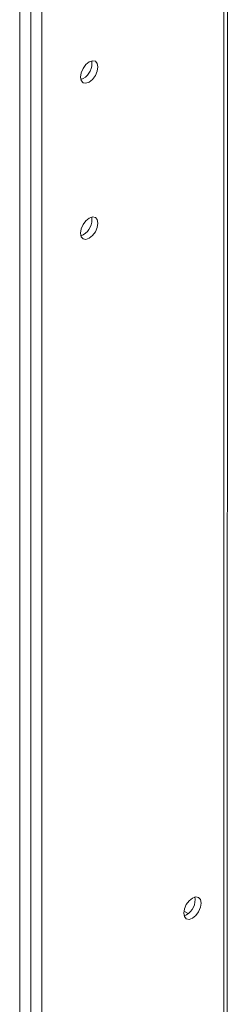
# Model space of a CAD drawing. Units: millimetres. Extents: x -3786 to 4614, y -3385 to 2555.
# Drawn here: x 3481 to 3518, y 481 to 656 of the extents above; entities that cross this region are included whole.
import ezdxf

# ---------------------------------------------------------------- set-up
doc = ezdxf.new("R2010")
doc.units = ezdxf.units.MM
doc.header["$LTSCALE"] = 5

msp = doc.modelspace()

# ---------------------------------------------------------------- linework, layer by layer
at = {"color": 7, "linetype": 'Continuous', "lineweight": 18}
for p, q in [((3481.46, 125.57, -268.17), (3481.47, 1644.35, -268.17)), ((3483.42, 126.16, -268.17), (3483.44, 1644.94, -268.17)), ((3485.4, 129.94, -268.17), (3485.41, 1644.05, -268.17)), ((3518.4, 279.95, -268.17), (3518.41, 720.07, -268.17)), ((3492.78, 645.72, -268.17), (3492.34, 645.54, -268.17)), ((3492.78, 617.95, -268.17), (3492.34, 617.77, -268.17)), ((3510.67, 497.73, -268.17), (3511.43, 497.29, -268.17)), ((3511.14, 497.09, -268.17), (3510.71, 496.91, -268.17))]:
    msp.add_line(p, q, dxfattribs=at)
at = {"color": 8, "linetype": 'Continuous', "lineweight": 18}
msp.add_line((3517.79, 719.72, -268.17), (3517.79, 280.3, -268.17), dxfattribs=at)
at = {"color": 7, "linetype": 'Continuous', "lineweight": 18, "elevation": -268.17, "flags": 128}
for points in [[(3492.28, 646), (3492.4, 646.76), (3492.74, 647.53), (3493.24, 648.22), (3493.84, 648.7), (3494.43, 648.9), (3494.94, 648.8), (3495.27, 648.42), (3495.39, 647.8), (3495.27, 647.04), (3494.94, 646.26), (3494.43, 645.58), (3493.84, 645.1), (3493.24, 644.9), (3492.74, 644.99), (3492.4, 645.38), (3492.28, 646)], [(3492.28, 618.24), (3492.4, 618.99), (3492.74, 619.77), (3493.24, 620.45), (3493.84, 620.93), (3494.43, 621.14), (3494.94, 621.04), (3495.27, 620.65), (3495.39, 620.03), (3495.27, 619.28), (3494.94, 618.5), (3494.43, 617.82), (3493.84, 617.34), (3493.24, 617.13), (3492.74, 617.23), (3492.4, 617.62), (3492.28, 618.24)], [(3510.65, 497.38), (3510.77, 498.13), (3511.1, 498.91), (3511.61, 499.59), (3512.2, 500.07), (3512.8, 500.28), (3513.3, 500.18), (3513.64, 499.79), (3513.76, 499.17), (3513.64, 498.42), (3513.3, 497.64), (3512.8, 496.96), (3512.2, 496.48), (3511.61, 496.27), (3511.1, 496.37), (3510.77, 496.76), (3510.65, 497.38)]]:
    msp.add_lwpolyline(points, dxfattribs=at)
at = {"color": 7, "linetype": 'Continuous', "lineweight": 18}
for centre, start, end in [((3491.18, 648.4, -268.17), 300.7035, 8.6821), ((3491.18, 620.64, -268.17), 300.7025, 8.6827), ((3509.55, 499.78, -268.17), 300.7024, 8.6829)]:
    msp.add_arc(centre, 3.13, start, end, dxfattribs=at)

doc.saveas('drawing.dxf')
